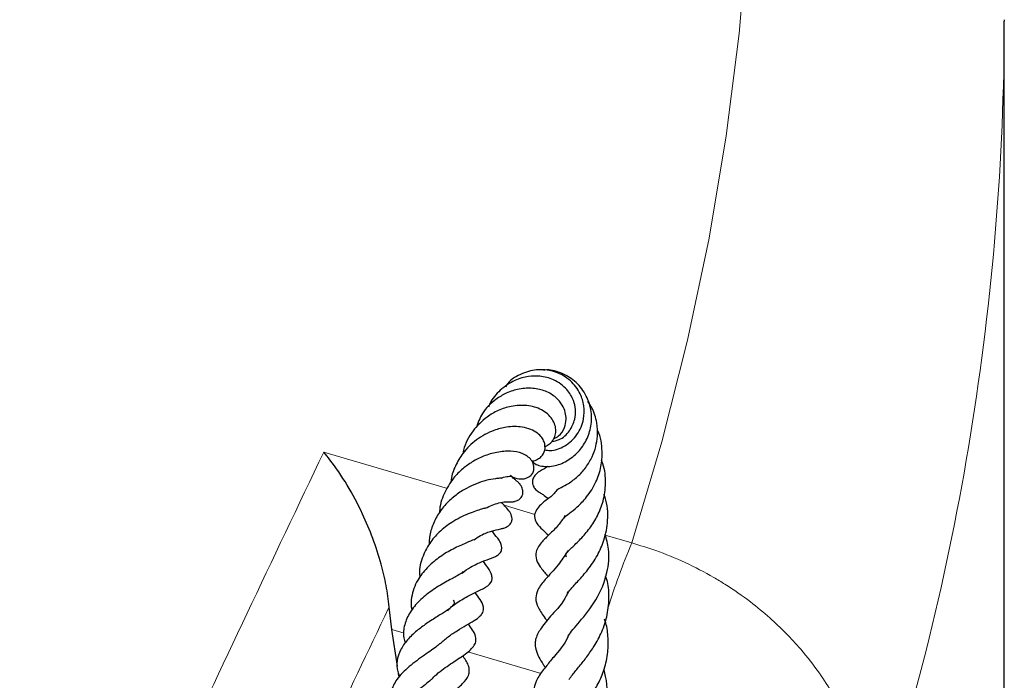
# Model space of a CAD drawing. Units: millimetres. Extents: x 0 to 420, y 0 to 297.
# Drawn here: x 394 to 402, y 123 to 128 of the extents above; entities that cross this region are included whole.
import ezdxf

# ---------------------------------------------------------------- set-up
doc = ezdxf.new("R2010")
doc.units = ezdxf.units.MM

msp = doc.modelspace()

# ---------------------------------------------------------------- linework, layer by layer
at = {"color": 7, "linetype": 'Continuous', "lineweight": 25}
for p, q in [((402.2746, 128.1864), (402.2746, 128.175)), ((402.2746, 119.0549), (402.2746, 128.175)), ((397.2474, 123.1822), (397.2254, 123.3658)), ((397.2931, 122.8802), (397.2474, 123.1822)), ((397.3064, 122.7918), (397.3026, 122.8172))]:
    msp.add_line(p, q, dxfattribs=at)
at = {"color": 8, "linetype": 'Continuous', "lineweight": 18}
for p, q in [((396.6885, 124.6379), (397.7033, 124.3384)), ((398.1695, 124.2008), (398.4217, 124.1263)), ((398.9995, 123.9558), (399.2172, 123.8915)), ((397.3484, 123.1524), (397.2474, 123.1822)), ((398.4725, 122.8208), (397.872, 122.9979))]:
    msp.add_line(p, q, dxfattribs=at)
at = {"color": 8, "linetype": 'Continuous', "lineweight": 18, "flags": 128}
msp.add_lwpolyline([(399.2172, 123.8915), (399.4633, 124.7227), (399.6746, 125.557), (399.8508, 126.3941), (399.992, 127.2333), (400.098, 128.0743), (400.1688, 128.9166)], dxfattribs=at)
at = {"color": 8, "linetype": 'Continuous', "lineweight": 18}
for centre, radius, start, end in [((380.8026, 128.2205), 21.4721, 341.68187, 359.87852), ((404.84, 121.5249), 6.1006, 157.17352, 162.56784)]:
    msp.add_arc(centre, radius, start, end, dxfattribs=at)
at = {"color": 7, "linetype": 'Continuous', "lineweight": 25}
for points, knots in [([(398.5026, 124.6557), (398.5169, 124.6531), (398.5684, 124.6437), (398.6717, 124.682), (398.7747, 124.7746), (398.826, 124.898), (398.8283, 125.0166), (398.7944, 125.128), (398.7169, 125.2312), (398.595, 125.3023), (398.4533, 125.3224), (398.3167, 125.2876), (398.2194, 125.2333), (398.1865, 125.183), (398.1803, 125.1735)], [0, 0, 0, 0, 0.037855, 0.136277, 0.237281, 0.336738, 0.41411, 0.487713, 0.583468, 0.685091, 0.783119, 0.87839, 0.977249, 1, 1, 1, 1]), ([(398.3975, 124.5648), (398.4051, 124.5569), (398.4233, 124.5379), (398.4789, 124.5181), (398.5717, 124.5164), (398.6824, 124.5579), (398.7789, 124.6329), (398.8491, 124.7336), (398.8881, 124.8533), (398.8883, 124.9871), (398.841, 125.1178), (398.7527, 125.2279), (398.6346, 125.2924), (398.5413, 125.3179), (398.4956, 125.3086), (398.492, 125.3078)], [0, 0, 0, 0, 0.035467, 0.085637, 0.182971, 0.277377, 0.365546, 0.445302, 0.527153, 0.616325, 0.709399, 0.804922, 0.899566, 0.991981, 1, 1, 1, 1]), ([(398.5612, 124.724), (398.5813, 124.7278), (398.6382, 124.7385), (398.7092, 124.8069), (398.7517, 124.8978), (398.7589, 124.9857), (398.7391, 125.0711), (398.6841, 125.1612), (398.5861, 125.2347), (398.4714, 125.2633), (398.3626, 125.2609), (398.2477, 125.2293), (398.1372, 125.1518), (398.0633, 125.0698), (398.0436, 125.0159), (398.0396, 125.005)], [0, 0, 0, 0, 0.051214, 0.144698, 0.230274, 0.297037, 0.357151, 0.4417, 0.547359, 0.634376, 0.70066, 0.783868, 0.884236, 0.976539, 1, 1, 1, 1]), ([(398.5743, 124.7459), (398.5892, 124.7531), (398.6303, 124.7729), (398.666, 124.8338), (398.6806, 124.9018), (398.6732, 124.9661), (398.6471, 125.0284), (398.5941, 125.0909), (398.5112, 125.1411), (398.4065, 125.1657), (398.2947, 125.1599), (398.1904, 125.1268), (398.0838, 125.0625), (397.987, 124.9695), (397.9541, 124.8769), (397.9397, 124.8362)], [0, 0, 0, 0, 0.046803, 0.129012, 0.195271, 0.24877, 0.310603, 0.384537, 0.469363, 0.555827, 0.642202, 0.725677, 0.796516, 0.910579, 1, 1, 1, 1]), ([(398.6035, 124.3309), (398.6038, 124.3311), (398.6059, 124.3321), (398.6384, 124.3466), (398.6977, 124.378), (398.7725, 124.4335), (398.8408, 124.5075), (398.8921, 124.5931), (398.9233, 124.681), (398.9384, 124.7756), (398.9322, 124.885), (398.9039, 124.9853), (398.8675, 125.0377), (398.8555, 125.055)], [0, 0, 0, 0, 0.017813, 0.107843, 0.207912, 0.316283, 0.423696, 0.527876, 0.616295, 0.69939, 0.806858, 0.936512, 1, 1, 1, 1]), ([(398.5006, 124.6802), (398.5234, 124.6931), (398.5602, 124.714), (398.587, 124.764), (398.5961, 124.8103), (398.5888, 124.8604), (398.557, 124.9255), (398.4812, 124.9916), (398.3593, 125.0256), (398.2352, 125.019), (398.1224, 124.984), (398.0126, 124.9193), (397.9063, 124.814), (397.8436, 124.7023), (397.8334, 124.636), (397.8321, 124.6277)], [0, 0, 0, 0, 0.07937, 0.127804, 0.178208, 0.230363, 0.283979, 0.390866, 0.496436, 0.596606, 0.678414, 0.752624, 0.864259, 0.983041, 1, 1, 1, 1]), ([(398.3975, 124.5648), (398.3989, 124.5648), (398.4163, 124.5649), (398.4427, 124.577), (398.4805, 124.6023), (398.5097, 124.6531), (398.5034, 124.7149), (398.4775, 124.7605), (398.4419, 124.7957), (398.3883, 124.8255), (398.3049, 124.8483), (398.1983, 124.8483), (398.0706, 124.8145), (397.9413, 124.7473), (397.8336, 124.6402), (397.7677, 124.5265), (397.7358, 124.4434), (397.7335, 124.3968), (397.733, 124.3883)], [0, 0, 0, 0, 0.003991, 0.052481, 0.093199, 0.156885, 0.224235, 0.265837, 0.316253, 0.376219, 0.439629, 0.538797, 0.617245, 0.728318, 0.831529, 0.909588, 0.98356, 1, 1, 1, 1]), ([(398.6686, 124.1147), (398.6682, 124.1154), (398.6666, 124.1176), (398.6648, 124.1016), (398.66, 124.0999), (398.7021, 124.132), (398.771, 124.1865), (398.853, 124.2707), (398.9254, 124.3841), (398.9688, 124.5151), (398.9774, 124.6581), (398.9633, 124.766), (398.9336, 124.8178), (398.9318, 124.821)], [0, 0, 0, 0, 0.0448505, 0.1399999, 0.2155916, 0.3103654, 0.4039169, 0.5103485, 0.635876, 0.7458476, 0.8487939, 0.9906186, 1, 1, 1, 1]), ([(397.2254, 123.3658), (397.2182, 123.4245), (397.2039, 123.542), (397.1581, 123.7331), (397.0936, 123.9315), (397.0002, 124.1525), (396.8824, 124.3724), (396.7721, 124.5344), (396.706, 124.617), (396.6888, 124.6375), (396.6885, 124.6379)], [0, 0, 0, 0, 0.117977, 0.236157, 0.385408, 0.534873, 0.733055, 0.931404, 0.998682, 1, 1, 1, 1]), ([(398.22, 124.4411), (398.244, 124.4314), (398.2993, 124.409), (398.3628, 124.4225), (398.3997, 124.455), (398.4157, 124.4898), (398.4143, 124.534), (398.3857, 124.5888), (398.3206, 124.6313), (398.222, 124.6491), (398.1156, 124.6396), (398.0059, 124.6094), (397.9098, 124.5609), (397.8257, 124.5002), (397.7408, 124.4159), (397.6729, 124.2968), (397.6386, 124.1964), (397.6394, 124.1432), (397.6394, 124.1401)], [0, 0, 0, 0, 0.06453, 0.148638, 0.185321, 0.217775, 0.254092, 0.294295, 0.376677, 0.460357, 0.547543, 0.626054, 0.691754, 0.750755, 0.815971, 0.904955, 0.994439, 1, 1, 1, 1]), ([(398.6813, 123.7778), (398.6802, 123.78), (398.6747, 123.7907), (398.6781, 123.7954), (398.6746, 123.7991), (398.693, 123.8229), (398.7321, 123.8613), (398.7946, 123.9201), (398.8715, 124.0075), (398.9389, 124.1143), (398.9879, 124.2393), (399.0066, 124.3849), (398.9969, 124.502), (398.9718, 124.5609), (398.9676, 124.5707)], [0, 0, 0, 0, 0.021932, 0.109428, 0.230576, 0.288707, 0.341983, 0.447636, 0.547895, 0.642957, 0.740617, 0.852887, 0.975402, 1, 1, 1, 1]), ([(398.5289, 124.5221), (398.5196, 124.5151), (398.496, 124.4973), (398.4802, 124.4913), (398.4596, 124.4787), (398.4445, 124.4679), (398.4325, 124.4576), (398.4213, 124.4453), (398.4117, 124.4312), (398.4046, 124.4154), (398.4, 124.3951), (398.4016, 124.3725), (398.4094, 124.3546), (398.4163, 124.3439), (398.424, 124.3341), (398.4407, 124.3181), (398.4658, 124.3022), (398.4907, 124.2871), (398.5169, 124.2685), (398.5325, 124.2574)], [0, 0, 0, 0, 0.0941729, 0.2399751, 0.3016973, 0.3303908, 0.3583485, 0.3852457, 0.411317, 0.4369075, 0.4619562, 0.504376, 0.536143, 0.5484063, 0.5617659, 0.5984866, 0.6951963, 0.8184935, 1, 1, 1, 1]), ([(398.1512, 124.4246), (398.1506, 124.4246), (398.1493, 124.4244), (398.1302, 124.4227), (398.0881, 124.4179), (398.0261, 124.4067), (397.9433, 124.3799), (397.8577, 124.341), (397.7705, 124.2861), (397.689, 124.2114), (397.6198, 124.1213), (397.5743, 124.0205), (397.5534, 123.939), (397.555, 123.8929), (397.5554, 123.8824)], [0, 0, 0, 0, 0.032486, 0.08188, 0.141779, 0.254207, 0.350851, 0.445019, 0.54484, 0.652358, 0.760719, 0.867148, 0.969602, 1, 1, 1, 1]), ([(398.0153, 124.176), (398.0337, 124.1853), (398.0719, 124.2047), (398.132, 124.2228), (398.1787, 124.23), (398.2037, 124.2304), (398.2114, 124.2297), (398.2159, 124.2294), (398.2236, 124.2293), (398.2271, 124.2293), (398.2309, 124.2294), (398.2342, 124.2296), (398.2397, 124.23), (398.2489, 124.231), (398.2676, 124.2351), (398.2869, 124.2439), (398.3039, 124.2581), (398.3149, 124.2727), (398.3221, 124.2906), (398.3244, 124.3105), (398.3217, 124.331), (398.3156, 124.3473), (398.3093, 124.3591), (398.3044, 124.3666), (398.2996, 124.3731), (398.2935, 124.3806), (398.2779, 124.3967), (398.2714, 124.4004), (398.2501, 124.417), (398.2322, 124.4364), (398.2219, 124.4475)], [0, 0, 0, 0, 0.078863, 0.163757, 0.276085, 0.350983, 0.429772, 0.481262, 0.489638, 0.496456, 0.502098, 0.504696, 0.507285, 0.518902, 0.532588, 0.566609, 0.587268, 0.609792, 0.63258, 0.655115, 0.677033, 0.698112, 0.707861, 0.716899, 0.72556, 0.73417, 0.75223, 0.832725, 0.904251, 1, 1, 1, 1]), ([(398.1463, 124.4242), (398.1466, 124.4242), (398.1706, 124.4342), (398.2006, 124.4376), (398.2221, 124.4406), (398.2232, 124.4434), (398.2238, 124.4447)], [0, 0, 0, 0, 0.0044608, 0.4604693, 0.7496639, 1, 1, 1, 1]), ([(398.605, 124.3303), (398.5967, 124.3192), (398.5697, 124.2832), (398.5163, 124.2439), (398.4639, 124.2072), (398.4222, 124.1436), (398.4158, 124.1022), (398.4381, 124.0435), (398.4812, 124.0048), (398.5168, 123.9703), (398.5335, 123.9542)], [0, 0, 0, 0, 0.069708, 0.226429, 0.428044, 0.524028, 0.587053, 0.695658, 0.857955, 1, 1, 1, 1]), ([(397.9201, 123.9164), (397.9391, 123.9295), (397.9925, 123.9663), (398.0767, 123.9925), (398.1178, 124.0019), (398.1659, 124.0131), (398.1922, 124.0234), (398.212, 124.0374), (398.2232, 124.0504), (398.2303, 124.0644), (398.2339, 124.0781), (398.2346, 124.0942), (398.2294, 124.123), (398.2025, 124.1673), (398.1769, 124.191), (398.1583, 124.2134), (398.1495, 124.224)], [0, 0, 0, 0, 0.095736, 0.269361, 0.468678, 0.517934, 0.563888, 0.601285, 0.626857, 0.644148, 0.661294, 0.683488, 0.71263, 0.786115, 0.899513, 1, 1, 1, 1]), ([(398.6888, 123.4736), (398.6962, 123.4856), (398.711, 123.5096), (398.7764, 123.5784), (398.8589, 123.6713), (398.9361, 123.7845), (398.9968, 123.9211), (399.0256, 124.0835), (399.0183, 124.2156), (398.9917, 124.2819), (398.9885, 124.29)], [0, 0, 0, 0, 0.131292, 0.261504, 0.391155, 0.524946, 0.650349, 0.802173, 0.975771, 1, 1, 1, 1]), ([(398.0167, 124.1778), (398.0155, 124.1775), (398.0124, 124.1768), (397.9834, 124.1681), (397.9363, 124.1538), (397.8552, 124.1249), (397.7471, 124.07), (397.6364, 123.9859), (397.5497, 123.8854), (397.4908, 123.7634), (397.4664, 123.6651), (397.4774, 123.6122), (397.4779, 123.6097)], [0, 0, 0, 0, 0.044686, 0.111097, 0.192279, 0.277047, 0.440543, 0.573766, 0.694792, 0.834576, 0.99211, 1, 1, 1, 1]), ([(398.6652, 124.1077), (398.6482, 124.0836), (398.6085, 124.0272), (398.537, 123.9578), (398.4826, 123.906), (398.4242, 123.8316), (398.4299, 123.7485), (398.471, 123.6849), (398.5023, 123.6493), (398.5268, 123.6196), (398.5288, 123.6171)], [0, 0, 0, 0, 0.117709, 0.274369, 0.436912, 0.598131, 0.707227, 0.821891, 0.984885, 1, 1, 1, 1]), ([(397.8237, 123.6446), (397.847, 123.6615), (397.9046, 123.7034), (397.9992, 123.7428), (398.0508, 123.7609), (398.0896, 123.7764), (398.114, 123.7889), (398.1328, 123.8052), (398.1439, 123.8212), (398.1493, 123.838), (398.1507, 123.8575), (398.1462, 123.8779), (398.138, 123.897), (398.1139, 123.9375), (398.0965, 123.9533), (398.0752, 123.9846), (398.0716, 123.9899)], [0, 0, 0, 0, 0.114005, 0.28163, 0.463845, 0.530798, 0.586199, 0.613351, 0.640048, 0.663209, 0.682899, 0.717882, 0.745865, 0.784235, 0.963248, 1, 1, 1, 1]), ([(397.9174, 123.919), (397.9177, 123.9193), (397.9191, 123.9206), (397.9113, 123.9148), (397.8866, 123.9038), (397.829, 123.8796), (397.7403, 123.8392), (397.6308, 123.7726), (397.5325, 123.688), (397.4478, 123.5805), (397.4097, 123.4688), (397.4028, 123.3839), (397.41, 123.3487), (397.4118, 123.3395)], [0, 0, 0, 0, 0.013037, 0.071357, 0.131671, 0.200273, 0.341379, 0.469941, 0.596595, 0.725323, 0.886001, 0.970056, 1, 1, 1, 1]), ([(398.6935, 123.1215), (398.6951, 123.1255), (398.7006, 123.1397), (398.7326, 123.1794), (398.8113, 123.271), (398.9296, 123.4161), (399.0195, 123.6293), (399.0383, 123.8209), (399.0091, 123.9238), (398.9975, 123.9646)], [0, 0, 0, 0, 0.036787, 0.132416, 0.234556, 0.466168, 0.697102, 0.879901, 1, 1, 1, 1]), ([(398.691, 123.8257), (398.6652, 123.786), (398.6044, 123.6923), (398.5131, 123.6037), (398.4441, 123.5155), (398.4224, 123.4341), (398.4453, 123.3595), (398.4875, 123.2966), (398.5157, 123.2588), (398.5209, 123.2518)], [0, 0, 0, 0, 0.163248, 0.384918, 0.543169, 0.66103, 0.811003, 0.96498, 1, 1, 1, 1]), ([(397.7057, 123.3351), (397.7129, 123.3432), (397.7463, 123.3808), (397.825, 123.4294), (397.9197, 123.4806), (397.9979, 123.516), (398.0567, 123.5512), (398.0723, 123.5927), (398.067, 123.6414), (398.0369, 123.6878), (398.01, 123.7239), (397.9972, 123.741)], [0, 0, 0, 0, 0.040473, 0.186776, 0.344268, 0.504719, 0.654037, 0.708594, 0.756054, 0.8839, 1, 1, 1, 1]), ([(397.8266, 123.6586), (397.8279, 123.6575), (397.8309, 123.655), (397.8294, 123.6519), (397.8201, 123.6437), (397.7882, 123.6238), (397.7387, 123.5979), (397.6712, 123.5614), (397.5757, 123.504), (397.4717, 123.4197), (397.3919, 123.3236), (397.3481, 123.2208), (397.3373, 123.1352), (397.353, 123.0837), (397.3576, 123.0687)], [0, 0, 0, 0, 0.071755, 0.167769, 0.24156, 0.326535, 0.377523, 0.43561, 0.546925, 0.652866, 0.755925, 0.857943, 0.958585, 1, 1, 1, 1]), ([(398.7036, 122.7719), (398.7118, 122.7841), (398.7322, 122.8142), (398.7858, 122.8775), (398.8484, 122.9556), (398.9138, 123.0488), (398.9754, 123.1639), (399.0217, 123.3039), (399.0323, 123.449), (399.0266, 123.5586), (399.0049, 123.61), (399.0009, 123.6196)], [0, 0, 0, 0, 0.079008, 0.195764, 0.303347, 0.41027, 0.541373, 0.687499, 0.835923, 0.969488, 1, 1, 1, 1]), ([(398.6938, 123.4923), (398.6891, 123.481), (398.6574, 123.4028), (398.5597, 123.3032), (398.4806, 123.2092), (398.4316, 123.126), (398.422, 123.0656), (398.4279, 123.0134), (398.4513, 122.9567), (398.4814, 122.9066), (398.5014, 122.8774), (398.5069, 122.8694)], [0, 0, 0, 0, 0.038436, 0.26538, 0.468985, 0.614324, 0.675429, 0.751293, 0.860079, 0.961626, 1, 1, 1, 1]), ([(397.7514, 123.423), (397.7541, 123.4175), (397.7618, 123.4013), (397.7589, 123.3953), (397.7425, 123.3692), (397.7064, 123.3418), (397.6624, 123.3135), (397.6077, 123.2799), (397.5344, 123.2327), (397.4487, 123.169), (397.3714, 123.0959), (397.3145, 123.0138), (397.2856, 122.926), (397.2866, 122.8527), (397.305, 122.8095), (397.3105, 122.7966)], [0, 0, 0, 0, 0.0595011, 0.1738381, 0.2604875, 0.3406062, 0.3824575, 0.4270263, 0.5167398, 0.5987681, 0.6875222, 0.7803974, 0.8725464, 0.9621147, 1, 1, 1, 1]), ([(397.6434, 123.0654), (397.6653, 123.0847), (397.7097, 123.1239), (397.7883, 123.1752), (397.8596, 123.2168), (397.9214, 123.2524), (397.9697, 123.2856), (397.9925, 123.315), (398.0006, 123.3422), (397.9992, 123.3811), (397.9697, 123.4343), (397.9472, 123.4629), (397.9318, 123.4848), (397.9315, 123.4851)], [0, 0, 0, 0, 0.111842, 0.226612, 0.357121, 0.48459, 0.603763, 0.672059, 0.710669, 0.750183, 0.86866, 0.997738, 1, 1, 1, 1]), ([(398.6669, 122.3412), (398.6689, 122.3465), (398.6785, 122.3716), (398.7233, 122.4302), (398.8018, 122.5259), (398.875, 122.6231), (398.9381, 122.7257), (398.9904, 122.8432), (399.0225, 122.9742), (399.0257, 123.108), (399.0142, 123.2059), (398.9966, 123.2558), (398.9931, 123.2659)], [0, 0, 0, 0, 0.033569, 0.158024, 0.291638, 0.401781, 0.503203, 0.61523, 0.741495, 0.859142, 0.971529, 1, 1, 1, 1]), ([(397.5721, 122.7716), (397.5862, 122.7856), (397.6167, 122.8156), (397.6716, 122.858), (397.7305, 122.8993), (397.8065, 122.9498), (397.8724, 122.9928), (397.9208, 123.0424), (397.9358, 123.074), (397.9391, 123.0981), (397.9343, 123.1327), (397.9126, 123.1763), (397.8877, 123.2097), (397.8754, 123.2262)], [0, 0, 0, 0, 0.078261, 0.168909, 0.260943, 0.352871, 0.535685, 0.623033, 0.71436, 0.763915, 0.811628, 0.907251, 1, 1, 1, 1]), ([(398.6954, 123.1316), (398.6939, 123.1277), (398.6667, 123.0566), (398.5897, 122.9743), (398.5061, 122.8693), (398.4422, 122.7878), (398.4083, 122.695), (398.4138, 122.6051), (398.4609, 122.5256), (398.4902, 122.476)], [0, 0, 0, 0, 0.0127418, 0.2330832, 0.3583325, 0.5099499, 0.6525239, 0.7832776, 1, 1, 1, 1]), ([(397.6425, 123.0656), (397.6347, 123.0588), (397.616, 123.0425), (397.5717, 123.0104), (397.5147, 122.9709), (397.451, 122.9259), (397.3889, 122.8769), (397.333, 122.8257), (397.2743, 122.7572), (397.2387, 122.6757), (397.2361, 122.5944), (397.2645, 122.5431), (397.2745, 122.5252)], [0, 0, 0, 0, 0.057262, 0.137367, 0.22649, 0.320493, 0.414112, 0.507598, 0.600072, 0.768288, 0.918639, 1, 1, 1, 1]), ([(397.5037, 122.4683), (397.5095, 122.4755), (397.5267, 122.4967), (397.5649, 122.5311), (397.6179, 122.5743), (397.6775, 122.6182), (397.7517, 122.6721), (397.8294, 122.7336), (397.8748, 122.791), (397.8863, 122.8435), (397.8769, 122.8968), (397.8462, 122.9399), (397.8277, 122.9661)], [0, 0, 0, 0, 0.041238, 0.121547, 0.204331, 0.296342, 0.392889, 0.563829, 0.706556, 0.775841, 0.864434, 1, 1, 1, 1]), ([(398.6713, 121.9856), (398.675, 121.9919), (398.6911, 122.0192), (398.7443, 122.0831), (398.8193, 122.1757), (398.8956, 122.2838), (398.9585, 122.4025), (399.0132, 122.5723), (399.0229, 122.7287), (398.993, 122.8329), (398.9877, 122.8514)], [0, 0, 0, 0, 0.0382875, 0.1643129, 0.2971193, 0.4246415, 0.5547323, 0.6851764, 0.944004, 1, 1, 1, 1]), ([(397.5743, 122.7746), (397.5618, 122.7631), (397.5352, 122.7384), (397.4801, 122.6958), (397.4193, 122.6504), (397.345, 122.5932), (397.2783, 122.5335), (397.2301, 122.4738), (397.2042, 122.4232), (397.1956, 122.3666), (397.208, 122.3093), (397.2296, 122.268), (397.2431, 122.2497), (397.2436, 122.2491)], [0, 0, 0, 0, 0.078818, 0.168598, 0.264497, 0.356909, 0.519452, 0.606115, 0.698821, 0.798578, 0.907076, 0.996502, 1, 1, 1, 1])]:
    msp.add_open_spline(points, degree=3, knots=knots, dxfattribs=at)
at = {"color": 8, "linetype": 'Continuous', "lineweight": 18}
msp.add_open_spline([(394.1929, 119.2611), (394.6055, 120.1727), (395.4309, 121.9959), (396.2693, 123.7572), (396.6885, 124.6379)], degree=3, dxfattribs=at)
for points, knots in [([(399.2172, 123.8915), (399.2829, 123.8718), (399.4317, 123.827), (399.6576, 123.7334), (399.8454, 123.6361), (400.0243, 123.5278), (400.1803, 123.4193), (400.3926, 123.2443), (400.5849, 123.049), (400.7511, 122.836), (400.8781, 122.64), (400.9635, 122.4775), (401.0293, 122.3262), (401.0806, 122.1886), (401.121, 122.0492), (401.1592, 121.8757), (401.1789, 121.731), (401.1876, 121.5804), (401.1869, 121.51), (401.1866, 121.472)], [0, 0, 0, 0, 0.058766, 0.13314, 0.208701, 0.239488, 0.312623, 0.37205, 0.477813, 0.551671, 0.611692, 0.687646, 0.718585, 0.763581, 0.823834, 0.854532, 0.931683, 0.963125, 1, 1, 1, 1]), ([(397.2254, 123.3658), (397.2239, 123.3628), (396.8851, 122.653), (396.2294, 121.2632), (395.5829, 119.8426), (395.2685, 119.1518)], [0, 0, 0, 0, 0.0022196, 0.5147795, 1, 1, 1, 1])]:
    msp.add_open_spline(points, degree=3, knots=knots, dxfattribs=at)

doc.saveas('drawing.dxf')
